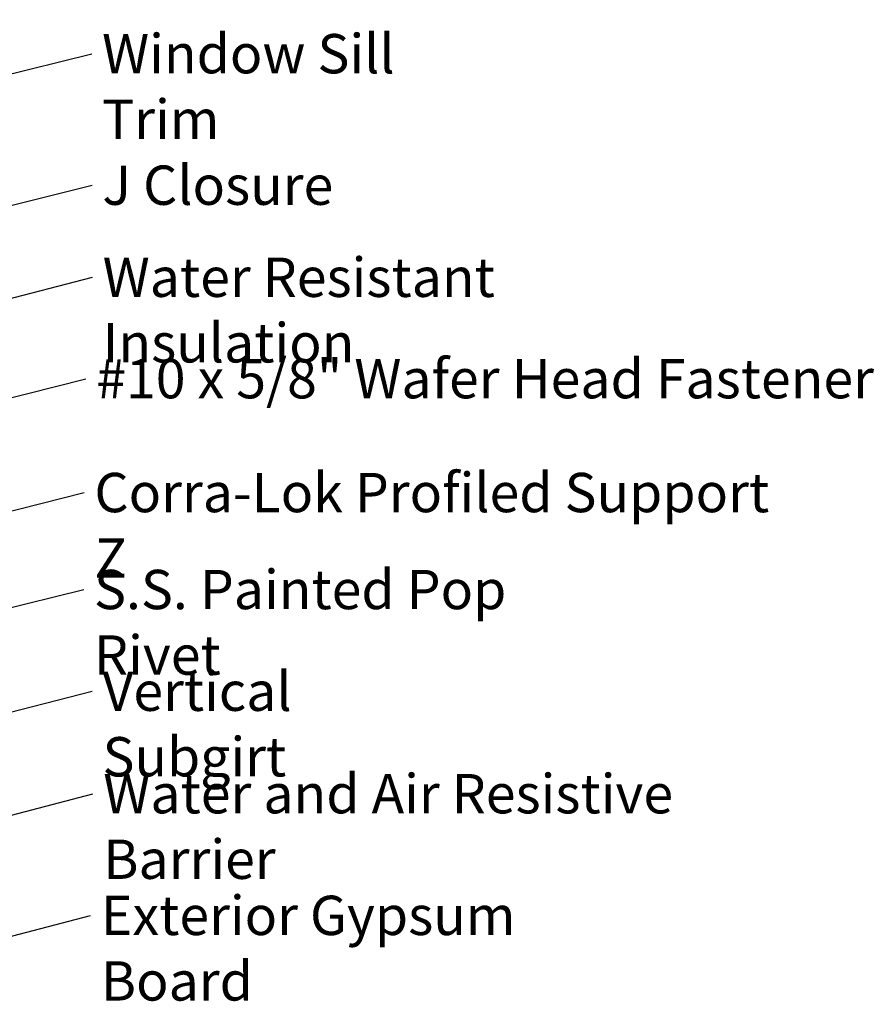
# Model space of a CAD drawing. Units: inches. Extents: x 0.6 to 33.4, y 0.6 to 21.4.
# Drawn here: x 14.2 to 19.4, y 9.3 to 15.3 of the extents above; entities that cross this region are included whole.
import ezdxf

# ---------------------------------------------------------------- set-up
doc = ezdxf.new("R2010")
doc.units = ezdxf.units.IN
doc.header["$LTSCALE"] = 2
doc.header["$MEASUREMENT"] = 0
doc.layers.add('Symbol (ANSI)', color=7, linetype='Continuous', lineweight=25)
doc.styles.add('Note Text (ANSI)', font='tahoma.ttf')
doc.dimstyles.new('Default (ANSI)$7', dxfattribs={"dimscale": 2, "dimtxt": 0.12, "dimasz": 0.098425, "dimexe": 0.125, "dimexo": 0.0625, "dimgap": 0.031496, "dimtad": 0, "dimtih": 1, "dimtoh": 1, "dimrnd": 1e-08, "dimzin": 4, "dimdsep": 46, "dimtxsty": 'Note Text (ANSI)', "dimcen": 0.09, "dimdle": 0.393701, "dimclrd": 256, "dimclre": 256, "dimclrt": 256, "dimadec": 0, "dimazin": 1, "dimtfac": 1, "dimtofl": 0, "dimtmove": 0, "dimatfit": 3, "dimfxl": 1, "dimtolj": 1, "dimtzin": 4, "dimlwd": -1, "dimlwe": -1, "dimarcsym": 0})

msp = doc.modelspace()

# ---------------------------------------------------------------- texts
at = {"layer": 'Symbol (ANSI)', "char_height": 0.24, "attachment_point": 1, "style": 'Note Text (ANSI)'}
for s, insert, width in [('{Window Sill Trim }', (14.69448, 15.23273), 2.5472284), ('{J Closure }', (14.69638, 14.43031), 1.4203565), ('{Water Resistant Insulation}', (14.6981, 13.86831), 3.8429174), ('{#10 x 5/8" Wafer Head Fastener }', (14.65877, 13.24951), 4.8754617), ('{Corra-Lok Profiled Support Z}', (14.64774, 12.55461), 4.1434036), ('{S.S. Painted Pop Rivet}', (14.64547, 11.96285), 3.23047), ('{Vertical Subgirt}', (14.6971, 11.34205), 2.2173744), ('{Water and Air Resistive Barrier}', (14.70182, 10.71661), 4.4648948), ('{Exterior Gypsum Board }', (14.68705, 9.97408), 3.4584117)]:
    msp.add_mtext(s, dxfattribs=dict(at, insert=insert, width=width))

# ---------------------------------------------------------------- leaders
at = {"layer": 'Symbol (ANSI)', "annotation_type": 0, "has_hookline": 1, "hookline_direction": 0}
for points, text_width in [([(8.29331, 14.34354), (14.63698, 16.00745)], 1.50496), ([(12.92651, 14.69175), (14.63149, 15.11273)], 2.41999), ([(12.62954, 13.80925), (14.63339, 14.31031)], 1.30751), ([(10.98031, 12.80488), (14.63511, 13.74831)], 3.81889), ([(11.87651, 12.43675), (14.59578, 13.12951)], 4.74923), ([(12.44099, 11.89606), (14.58475, 12.43461)], 4.12642), ([(12.80426, 11.40225), (14.58248, 11.84285)], 3.21816), ([(11.74951, 10.485), (14.6341, 11.22205)], 2.2169), ([(8.97031, 9.1136), (14.63883, 10.59661)], 4.45958), ([(8.92831, 8.36378), (14.62406, 9.85408)], 3.30971)]:
    msp.add_leader(points, dimstyle='Default (ANSI)$7', override={"dimtad": 0}, dxfattribs=dict(at, text_width=text_width))

doc.saveas('drawing.dxf')
